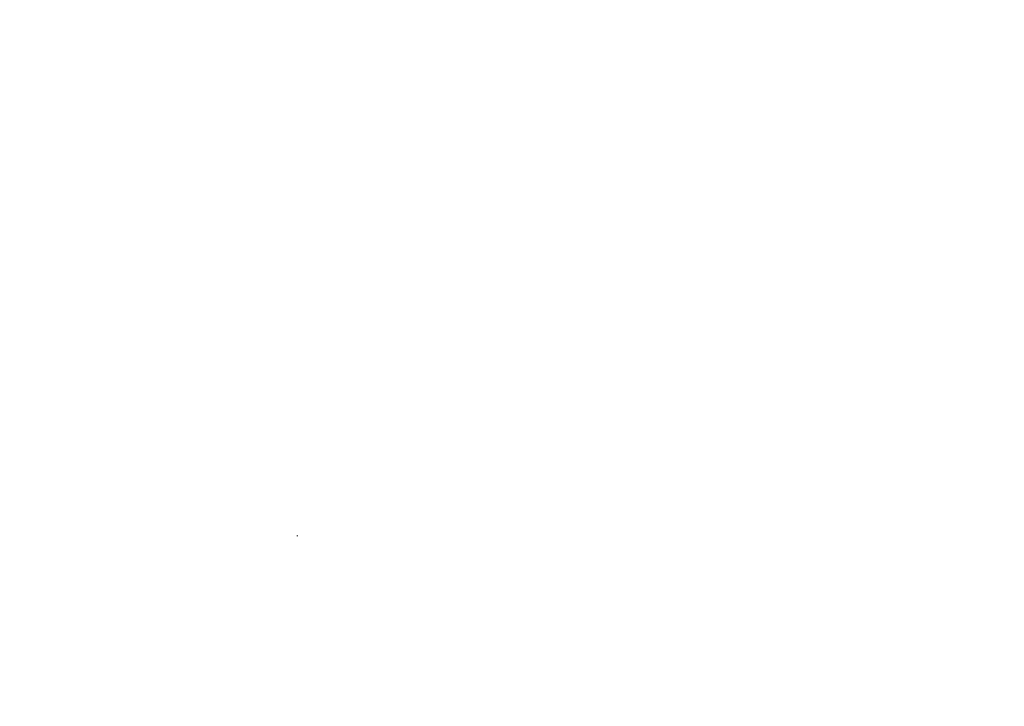
# Model space of a CAD drawing. Extents: x -728673 to 120551, y -47840 to 84193.
# Drawn here: x -28234 to -14174, y 12460 to 22266 of the extents above; entities that cross this region are included whole.
import ezdxf

# ---------------------------------------------------------------- set-up
doc = ezdxf.new("R2010")
doc.units = 0
doc.header["$MEASUREMENT"] = 0
for name, color, linetype, lineweight in [('Колонны_Ном_пера__2', 7, 'Continuous', 25), ('Крыша2_Ном_пера__20', 255, 'Continuous', 25), ('Крыши_Ном_пера__20', 7, 'Continuous', 25), ('Мебель и оборудование_Ном_пера__20', 7, 'Continuous', 25), ('Наружные стены_Ном_пера__20', 7, 'Continuous', 25), ('Наружные стены_Ном_пера__220', 7, 'Continuous', 15)]:
    doc.layers.add(name, color=color, linetype=linetype, lineweight=lineweight)
pattern_1 = [(0, (-2e-11, -7e-12), (0, 1000), []), (90, (-2e-11, -7e-12), (-2000, 0), [])]
pattern_2 = [(180, (4e-12, 4e-12), (0, 1000), []), (90, (4e-12, 4e-12), (2000, 0), [])]
pattern_3 = [(180, (5e-11, 21946.98), (0, 26.18592), []), (90, (5e-11, 21947), (2000, 0), [])]
pattern_4 = [(180, (-1e-11, 21946.98), (0, 26.18592), []), (90, (-1e-11, 21947), (2000, 0), [])]
pattern_5 = [(180, (-7e-11, -3e-11), (0, 1000), []), (90, (-7e-11, -3e-11), (2000, 0), [])]
pattern_6 = [(180, (7e-12, 7e-12), (0, 1000), []), (90, (7e-12, 7e-12), (2000, 0), [])]
pattern_7 = [(180, (-7e-11, -4e-11), (0, 1000), []), (90, (-7e-11, -4e-11), (2000, 0), [])]

msp = doc.modelspace()

# ---------------------------------------------------------------- hatches: boundary and pattern name
at = {"layer": 'Колонны_Ном_пера__2', "linetype": 'Continuous'}
h = msp.add_hatch(dxfattribs=at)
h.set_pattern_fill('CERAMIC_TILE', color=256, style=0, pattern_type=2)
h.set_pattern_definition([(-180, (3e-10, 1e-10), (0, 300), []), (90, (3e-10, 1e-10), (300, 0), [])])
h.paths.add_polyline_path([(-23426.7, 18480), (-23426.7, 18315), (-23406.7, 18315), (-23406.7, 18480)], flags=0)
at = {"layer": 'Крыша2_Ном_пера__20', "linetype": 'Continuous'}
h = msp.add_hatch(dxfattribs=at)
h.set_pattern_fill('НАСТИЛ_ДОЩАТЫЙ', color=256, style=0, pattern_type=2)
h.set_pattern_definition([(15, (-23596.4, 19259), (-362.35, 1352.3), [])])
h.paths.add_polyline_path([(-24348.6, 22066.1), (-24346, 22056.5), (-24195.1, 22253.2), (-24191.7, 22253.2), (-24195.1, 22266.1)], flags=0)
h = msp.add_hatch(dxfattribs=at)
h.set_pattern_fill('НАСТИЛ_ДОЩАТЫЙ', color=256, style=0, pattern_type=2)
h.set_pattern_definition([(90, (-24267.7, 14890), (1399.8, 24.4), [])])
h.paths.add_polyline_path([(-24267.7, 14890), (-23456.7, 14904.2), (-23456.7, 14914.2), (-24267.7, 14900)], flags=0)
at = {"layer": 'Крыши_Ном_пера__20', "linetype": 'Continuous'}
h = msp.add_hatch(dxfattribs=at)
h.set_pattern_fill('НАСТИЛ_ДОЩАТЫЙ', color=256, style=0, pattern_type=2)
h.set_pattern_definition([(90, (-24195.1, 21605.4), (-1400, 0), [])])
h.paths.add_polyline_path([(-21173.7, 21742.8), (-20203.7, 21742.8), (-20203.7, 21766.4), (-21173.7, 21766.4)], flags=0)
at = {"layer": 'Мебель и оборудование_Ном_пера__20', "linetype": 'Continuous'}
h = msp.add_hatch(dxfattribs=at)
h.set_pattern_fill('НАВЕСНАЯ_СИСТЕМА', color=256, style=0, pattern_type=2)
h.set_pattern_definition([(180, (-2e-10, 21946.98), (0, 26.185922), []), (90, (-2e-10, 21947), (2000, 0), [])])
h.paths.add_polyline_path([(-23173.7, 21764.8), (-23203.7, 21764.8), (-23203.7, 21770), (-23173.7, 21770)], flags=0)
h = msp.add_hatch(dxfattribs=at)
h.set_pattern_fill('НАВЕСНАЯ_СИСТЕМА', color=256, style=0, pattern_type=2)
h.set_pattern_definition(pattern_6)
h.paths.add_polyline_path([(-23173.7, 21744.8), (-23203.7, 21744.8), (-23203.7, 21764.8), (-23173.7, 21764.8)], flags=0)
h = msp.add_hatch(dxfattribs=at)
h.set_pattern_fill('НАВЕСНАЯ_СИСТЕМА', color=256, style=0, pattern_type=2)
h.set_pattern_definition([(180, (-8e-11, -4e-11), (0, 1000), []), (90, (-8e-11, -4e-11), (2000, 0), [])])
h.paths.add_polyline_path([(-23173.7, 21692.8), (-23203.7, 21692.8), (-23203.7, 21744.8), (-23173.7, 21744.8)], flags=0)
h = msp.add_hatch(dxfattribs=at)
h.set_pattern_fill('НАВЕСНАЯ_СИСТЕМА', color=256, style=0, pattern_type=2)
h.set_pattern_definition([(180, (-3e-11, 14540.4), (0, 1000), []), (-90, (-3e-11, 14540.4), (2000, 0), [])])
h.paths.add_polyline_path([(-23173.7, 21654.7), (-23203.7, 21654.7), (-23203.7, 21692.8), (-23173.7, 21692.8)], flags=0)
h = msp.add_hatch(dxfattribs=at)
h.set_pattern_fill('НАВЕСНАЯ_СИСТЕМА', color=256, style=0, pattern_type=2)
h.set_pattern_definition([(-180, (4e-12, 19748.44), (0, 267.9492), []), (-90, (4e-12, 19748.4), (2000, 2e-10), [])])
h.paths.add_polyline_path([(-23173.7, 21640.8), (-23203.7, 21640.8), (-23203.7, 21654.7), (-23173.7, 21654.7)], flags=0)
h = msp.add_hatch(dxfattribs=at)
h.set_pattern_fill('НАВЕСНАЯ_СИСТЕМА', color=256, style=0, pattern_type=2)
h.set_pattern_definition([(180, (-2e-10, 21946.98), (0, 26.185922), []), (90, (-2e-10, 21947), (2000, 0), [])])
h.paths.add_polyline_path([(-22173.7, 21764.8), (-22203.7, 21764.8), (-22203.7, 21770), (-22173.7, 21770)], flags=0)
h = msp.add_hatch(dxfattribs=at)
h.set_pattern_fill('НАВЕСНАЯ_СИСТЕМА', color=256, style=0, pattern_type=2)
h.set_pattern_definition(pattern_6)
h.paths.add_polyline_path([(-22173.7, 21744.8), (-22203.7, 21744.8), (-22203.7, 21764.8), (-22173.7, 21764.8)], flags=0)
h = msp.add_hatch(dxfattribs=at)
h.set_pattern_fill('НАВЕСНАЯ_СИСТЕМА', color=256, style=0, pattern_type=2)
h.set_pattern_definition(pattern_7)
h.paths.add_polyline_path([(-22173.7, 21692.8), (-22203.7, 21692.8), (-22203.7, 21744.8), (-22173.7, 21744.8)], flags=0)
h = msp.add_hatch(dxfattribs=at)
h.set_pattern_fill('НАВЕСНАЯ_СИСТЕМА', color=256, style=0, pattern_type=2)
h.set_pattern_definition([(180, (-3e-11, 14540.4), (0, 1000), []), (-90, (-3e-11, 14540.4), (2000, 0), [])])
h.paths.add_polyline_path([(-22173.7, 21654.7), (-22203.7, 21654.7), (-22203.7, 21692.8), (-22173.7, 21692.8)], flags=0)
h = msp.add_hatch(dxfattribs=at)
h.set_pattern_fill('НАВЕСНАЯ_СИСТЕМА', color=256, style=0, pattern_type=2)
h.set_pattern_definition([(-180, (4e-12, 19748.44), (0, 267.9492), []), (-90, (4e-12, 19748.4), (2000, 2e-10), [])])
h.paths.add_polyline_path([(-22173.7, 21640.8), (-22203.7, 21640.8), (-22203.7, 21654.7), (-22173.7, 21654.7)], flags=0)
h = msp.add_hatch(dxfattribs=at)
h.set_pattern_fill('НАВЕСНАЯ_СИСТЕМА', color=256, style=0, pattern_type=2)
h.set_pattern_definition([(180, (-1e-10, 21946.98), (0, 26.18592), []), (90, (-1e-10, 21947), (2000, 0), [])])
h.paths.add_polyline_path([(-21173.7, 21764.8), (-21203.7, 21764.8), (-21203.7, 21770), (-21173.7, 21770)], flags=0)
h = msp.add_hatch(dxfattribs=at)
h.set_pattern_fill('НАВЕСНАЯ_СИСТЕМА', color=256, style=0, pattern_type=2)
h.set_pattern_definition(pattern_6)
h.paths.add_polyline_path([(-21173.7, 21744.8), (-21203.7, 21744.8), (-21203.7, 21764.8), (-21173.7, 21764.8)], flags=0)
h = msp.add_hatch(dxfattribs=at)
h.set_pattern_fill('НАВЕСНАЯ_СИСТЕМА', color=256, style=0, pattern_type=2)
h.set_pattern_definition(pattern_7)
h.paths.add_polyline_path([(-21173.7, 21692.8), (-21203.7, 21692.8), (-21203.7, 21744.8), (-21173.7, 21744.8)], flags=0)
h = msp.add_hatch(dxfattribs=at)
h.set_pattern_fill('НАВЕСНАЯ_СИСТЕМА', color=256, style=0, pattern_type=2)
h.set_pattern_definition([(180, (-3e-11, 14540.4), (0, 1000), []), (-90, (-3e-11, 14540.4), (2000, 0), [])])
h.paths.add_polyline_path([(-21173.7, 21654.7), (-21203.7, 21654.7), (-21203.7, 21692.8), (-21173.7, 21692.8)], flags=0)
h = msp.add_hatch(dxfattribs=at)
h.set_pattern_fill('НАВЕСНАЯ_СИСТЕМА', color=256, style=0, pattern_type=2)
h.set_pattern_definition([(-180, (4e-12, 19748.44), (0, 267.9492), []), (-90, (4e-12, 19748.4), (2000, 2e-10), [])])
h.paths.add_polyline_path([(-21173.7, 21640.8), (-21203.7, 21640.8), (-21203.7, 21654.7), (-21173.7, 21654.7)], flags=0)
h = msp.add_hatch(dxfattribs=at)
h.set_pattern_fill('НАВЕСНАЯ_СИСТЕМА', color=256, style=0, pattern_type=2)
h.set_pattern_definition([(180, (-1e-10, 21946.98), (0, 26.18592), []), (90, (-1e-10, 21947), (2000, 0), [])])
h.paths.add_polyline_path([(-20173.7, 21764.8), (-20203.7, 21764.8), (-20203.7, 21770), (-20173.7, 21770)], flags=0)
h = msp.add_hatch(dxfattribs=at)
h.set_pattern_fill('НАВЕСНАЯ_СИСТЕМА', color=256, style=0, pattern_type=2)
h.set_pattern_definition(pattern_6)
h.paths.add_polyline_path([(-20173.7, 21744.8), (-20203.7, 21744.8), (-20203.7, 21764.8), (-20173.7, 21764.8)], flags=0)
h = msp.add_hatch(dxfattribs=at)
h.set_pattern_fill('НАВЕСНАЯ_СИСТЕМА', color=256, style=0, pattern_type=2)
h.set_pattern_definition([(180, (-7e-11, -3e-11), (0, 1000), []), (90, (-7e-11, -3e-11), (2000, 0), [])])
h.paths.add_polyline_path([(-20173.7, 21692.8), (-20203.7, 21692.8), (-20203.7, 21744.8), (-20173.7, 21744.8)], flags=0)
h = msp.add_hatch(dxfattribs=at)
h.set_pattern_fill('НАВЕСНАЯ_СИСТЕМА', color=256, style=0, pattern_type=2)
h.set_pattern_definition([(180, (-2e-11, 14540.4), (0, 1000), []), (-90, (-2e-11, 14540.4), (2000, 0), [])])
h.paths.add_polyline_path([(-20173.7, 21654.7), (-20203.7, 21654.7), (-20203.7, 21692.8), (-20173.7, 21692.8)], flags=0)
h = msp.add_hatch(dxfattribs=at)
h.set_pattern_fill('НАВЕСНАЯ_СИСТЕМА', color=256, style=0, pattern_type=2)
h.set_pattern_definition([(-180, (4e-12, 19748.44), (0, 267.9492), []), (-90, (4e-12, 19748.4), (2000, 2e-10), [])])
h.paths.add_polyline_path([(-20173.7, 21640.8), (-20203.7, 21640.8), (-20203.7, 21654.7), (-20173.7, 21654.7)], flags=0)
h = msp.add_hatch(dxfattribs=at)
h.set_pattern_fill('НАВЕСНАЯ_СИСТЕМА', color=256, style=0, pattern_type=2)
h.set_pattern_definition([(180, (-1e-10, 21946.98), (0, 26.18592), []), (90, (-1e-10, 21947), (2000, 0), [])])
h.paths.add_polyline_path([(-19173.7, 21764.8), (-19203.7, 21764.8), (-19203.7, 21770), (-19173.7, 21770)], flags=0)
h = msp.add_hatch(dxfattribs=at)
h.set_pattern_fill('НАВЕСНАЯ_СИСТЕМА', color=256, style=0, pattern_type=2)
h.set_pattern_definition(pattern_2)
h.paths.add_polyline_path([(-19173.7, 21744.8), (-19203.7, 21744.8), (-19203.7, 21764.8), (-19173.7, 21764.8)], flags=0)
h = msp.add_hatch(dxfattribs=at)
h.set_pattern_fill('НАВЕСНАЯ_СИСТЕМА', color=256, style=0, pattern_type=2)
h.set_pattern_definition(pattern_5)
h.paths.add_polyline_path([(-19173.7, 21692.8), (-19203.7, 21692.8), (-19203.7, 21744.8), (-19173.7, 21744.8)], flags=0)
h = msp.add_hatch(dxfattribs=at)
h.set_pattern_fill('НАВЕСНАЯ_СИСТЕМА', color=256, style=0, pattern_type=2)
h.set_pattern_definition([(180, (-2e-11, 14540.4), (0, 1000), []), (-90, (-2e-11, 14540.4), (2000, 0), [])])
h.paths.add_polyline_path([(-19173.7, 21654.7), (-19203.7, 21654.7), (-19203.7, 21692.8), (-19173.7, 21692.8)], flags=0)
h = msp.add_hatch(dxfattribs=at)
h.set_pattern_fill('НАВЕСНАЯ_СИСТЕМА', color=256, style=0, pattern_type=2)
h.set_pattern_definition([(-180, (4e-12, 19748.44), (0, 267.9492), []), (-90, (4e-12, 19748.4), (2000, 2e-10), [])])
h.paths.add_polyline_path([(-19173.7, 21640.8), (-19203.7, 21640.8), (-19203.7, 21654.7), (-19173.7, 21654.7)], flags=0)
h = msp.add_hatch(dxfattribs=at)
h.set_pattern_fill('НАВЕСНАЯ_СИСТЕМА', color=256, style=0, pattern_type=2)
h.set_pattern_definition(pattern_3)
h.paths.add_polyline_path([(-18173.7, 21770), (-18203.7, 21770), (-18203.7, 21766.7), (-18173.7, 21766.7)], flags=0)
h = msp.add_hatch(dxfattribs=at)
h.set_pattern_fill('НАВЕСНАЯ_СИСТЕМА', color=256, style=0, pattern_type=2)
h.set_pattern_definition(pattern_4)
h.paths.add_polyline_path([(-18203.7, 21766.4), (-18203.7, 21764.8), (-18173.7, 21764.8), (-18173.7, 21766.4)], flags=0)
h = msp.add_hatch(dxfattribs=at)
h.set_pattern_fill('НАВЕСНАЯ_СИСТЕМА', color=256, style=0, pattern_type=2)
h.set_pattern_definition(pattern_2)
h.paths.add_polyline_path([(-18173.7, 21744.8), (-18203.7, 21744.8), (-18203.7, 21764.8), (-18173.7, 21764.8)], flags=0)
h = msp.add_hatch(dxfattribs=at)
h.set_pattern_fill('НАВЕСНАЯ_СИСТЕМА', color=256, style=0, pattern_type=2)
h.set_pattern_definition(pattern_5)
h.paths.add_polyline_path([(-18173.7, 21692.8), (-18203.7, 21692.8), (-18203.7, 21744.8), (-18173.7, 21744.8)], flags=0)
h = msp.add_hatch(dxfattribs=at)
h.set_pattern_fill('НАВЕСНАЯ_СИСТЕМА', color=256, style=0, pattern_type=2)
h.set_pattern_definition([(180, (-2e-11, 14540.4), (0, 1000), []), (-90, (-2e-11, 14540.4), (2000, 0), [])])
h.paths.add_polyline_path([(-18173.7, 21654.7), (-18203.7, 21654.7), (-18203.7, 21692.8), (-18173.7, 21692.8)], flags=0)
h = msp.add_hatch(dxfattribs=at)
h.set_pattern_fill('НАВЕСНАЯ_СИСТЕМА', color=256, style=0, pattern_type=2)
h.set_pattern_definition([(-180, (4e-12, 19748.44), (0, 267.949), []), (-90, (4e-12, 19748.4), (2000, 2e-10), [])])
h.paths.add_polyline_path([(-18173.7, 21640.8), (-18203.7, 21640.8), (-18203.7, 21654.7), (-18173.7, 21654.7)], flags=0)
h = msp.add_hatch(dxfattribs=at)
h.set_pattern_fill('НАВЕСНАЯ_СИСТЕМА', color=256, style=0, pattern_type=2)
h.set_pattern_definition([(0, (-2e-10, 2e-11), (0, 1000), []), (-90, (-2e-10, 2e-11), (-2000, 0), [])])
h.paths.add_polyline_path([(-17293.2, 21681.2), (-17443.2, 21681.2), (-17443.2, 21672.8), (-17293.2, 21672.8)], flags=0)
h = msp.add_hatch(dxfattribs=at)
h.set_pattern_fill('НАВЕСНАЯ_СИСТЕМА', color=256, style=0, pattern_type=2)
h.set_pattern_definition([(-90, (2e-11, 19750.4), (1000, 0), []), (1e-12, (2e-11, 19750.44), (0, 535.898), [])])
h.paths.add_polyline_path([(-17293.2, 21656.2), (-17293.2, 21642.8), (-17203.7, 21642.8), (-17203.7, 21656.2)], flags=0)
h = msp.add_hatch(dxfattribs=at)
h.set_pattern_fill('НАВЕСНАЯ_СИСТЕМА', color=256, style=0, pattern_type=2)
h.set_pattern_definition([(180, (4e-11, 21946.98), (0, 26.18592), []), (90, (4e-11, 21947), (2000, 0), [])])
h.paths.add_polyline_path([(-17173.7, 21770), (-17203.7, 21770), (-17203.7, 21766.7), (-17173.7, 21766.7)], flags=0)
h = msp.add_hatch(dxfattribs=at)
h.set_pattern_fill('НАВЕСНАЯ_СИСТЕМА', color=256, style=0, pattern_type=2)
h.set_pattern_definition(pattern_4)
h.paths.add_polyline_path([(-17203.7, 21766.4), (-17203.7, 21764.8), (-17173.7, 21764.8), (-17173.7, 21766.4)], flags=0)
h = msp.add_hatch(dxfattribs=at)
h.set_pattern_fill('НАВЕСНАЯ_СИСТЕМА', color=256, style=0, pattern_type=2)
h.set_pattern_definition(pattern_2)
h.paths.add_polyline_path([(-17173.7, 21744.8), (-17203.7, 21744.8), (-17203.7, 21764.8), (-17173.7, 21764.8)], flags=0)
h = msp.add_hatch(dxfattribs=at)
h.set_pattern_fill('НАВЕСНАЯ_СИСТЕМА', color=256, style=0, pattern_type=2)
h.set_pattern_definition([(180, (-6e-11, -3e-11), (0, 1000), []), (90, (-6e-11, -3e-11), (2000, 0), [])])
h.paths.add_polyline_path([(-17173.7, 21692.8), (-17203.7, 21692.8), (-17203.7, 21744.8), (-17173.7, 21744.8)], flags=0)
h = msp.add_hatch(dxfattribs=at)
h.set_pattern_fill('НАВЕСНАЯ_СИСТЕМА', color=256, style=0, pattern_type=2)
h.set_pattern_definition([(180, (-2e-11, 14540.4), (0, 1000), []), (-90, (-2e-11, 14540.4), (2000, 0), [])])
h.paths.add_polyline_path([(-17173.7, 21654.7), (-17203.7, 21654.7), (-17203.7, 21692.8), (-17173.7, 21692.8)], flags=0)
h = msp.add_hatch(dxfattribs=at)
h.set_pattern_fill('НАВЕСНАЯ_СИСТЕМА', color=256, style=0, pattern_type=2)
h.set_pattern_definition([(-180, (4e-12, 19748.44), (0, 267.949), []), (-90, (4e-12, 19748.4), (2000, 2e-10), [])])
h.paths.add_polyline_path([(-17173.7, 21640.8), (-17203.7, 21640.8), (-17203.7, 21654.7), (-17173.7, 21654.7)], flags=0)
h = msp.add_hatch(dxfattribs=at)
h.set_pattern_fill('НАВЕСНАЯ_СИСТЕМА', color=256, style=0, pattern_type=2)
h.set_pattern_definition(pattern_3)
h.paths.add_polyline_path([(-16173.7, 21770), (-16203.7, 21770), (-16203.7, 21766.7), (-16173.7, 21766.7)], flags=0)
h = msp.add_hatch(dxfattribs=at)
h.set_pattern_fill('НАВЕСНАЯ_СИСТЕМА', color=256, style=0, pattern_type=2)
h.set_pattern_definition([(180, (3e-11, 21946.98), (0, 26.18592), []), (90, (3e-11, 21947), (2000, 0), [])])
h.paths.add_polyline_path([(-16203.7, 21766.4), (-16203.7, 21764.8), (-16173.7, 21764.8), (-16173.7, 21766.4)], flags=0)
h = msp.add_hatch(dxfattribs=at)
h.set_pattern_fill('НАВЕСНАЯ_СИСТЕМА', color=256, style=0, pattern_type=2)
h.set_pattern_definition(pattern_2)
h.paths.add_polyline_path([(-16173.7, 21744.8), (-16203.7, 21744.8), (-16203.7, 21764.8), (-16173.7, 21764.8)], flags=0)
h = msp.add_hatch(dxfattribs=at)
h.set_pattern_fill('НАВЕСНАЯ_СИСТЕМА', color=256, style=0, pattern_type=2)
h.set_pattern_definition([(180, (-6e-11, -3e-11), (0, 1000), []), (90, (-6e-11, -3e-11), (2000, 0), [])])
h.paths.add_polyline_path([(-16173.7, 21692.8), (-16203.7, 21692.8), (-16203.7, 21744.8), (-16173.7, 21744.8)], flags=0)
h = msp.add_hatch(dxfattribs=at)
h.set_pattern_fill('НАВЕСНАЯ_СИСТЕМА', color=256, style=0, pattern_type=2)
h.set_pattern_definition([(180, (1e-11, 14540.4), (0, 1000), []), (-90, (1e-11, 14540.4), (2000, 0), [])])
h.paths.add_polyline_path([(-16173.7, 21654.7), (-16203.7, 21654.7), (-16203.7, 21692.8), (-16173.7, 21692.8)], flags=0)
h = msp.add_hatch(dxfattribs=at)
h.set_pattern_fill('НАВЕСНАЯ_СИСТЕМА', color=256, style=0, pattern_type=2)
h.set_pattern_definition([(-180, (4e-11, 19748.44), (0, 267.949), []), (-90, (4e-11, 19748.4), (2000, 2e-10), [])])
h.paths.add_polyline_path([(-16173.7, 21640.8), (-16203.7, 21640.8), (-16203.7, 21654.7), (-16173.7, 21654.7)], flags=0)
h = msp.add_hatch(dxfattribs=at)
h.set_pattern_fill('НАВЕСНАЯ_СИСТЕМА', color=256, style=0, pattern_type=2)
h.set_pattern_definition([(180, (-4e-12, 21946.98), (0, 26.18592), []), (90, (-4e-12, 21947), (2000, 0), [])])
h.paths.add_polyline_path([(-15173.7, 21770), (-15203.7, 21770), (-15203.7, 21766.7), (-15173.7, 21766.7)], flags=0)
h = msp.add_hatch(dxfattribs=at)
h.set_pattern_fill('НАВЕСНАЯ_СИСТЕМА', color=256, style=0, pattern_type=2)
h.set_pattern_definition([(180, (-2e-11, 21946.98), (0, 26.18592), []), (90, (-2e-11, 21947), (2000, 0), [])])
h.paths.add_polyline_path([(-15203.7, 21766.4), (-15203.7, 21764.8), (-15173.7, 21764.8), (-15173.7, 21766.4)], flags=0)
h = msp.add_hatch(dxfattribs=at)
h.set_pattern_fill('НАВЕСНАЯ_СИСТЕМА', color=256, style=0, pattern_type=2)
h.set_pattern_definition(pattern_2)
h.paths.add_polyline_path([(-15173.7, 21744.8), (-15203.7, 21744.8), (-15203.7, 21764.8), (-15173.7, 21764.8)], flags=0)
h = msp.add_hatch(dxfattribs=at)
h.set_pattern_fill('НАВЕСНАЯ_СИСТЕМА', color=256, style=0, pattern_type=2)
h.set_pattern_definition([(180, (4e-12, -4e-11), (0, 1000), []), (90, (4e-12, -4e-11), (2000, 0), [])])
h.paths.add_polyline_path([(-15173.7, 21692.8), (-15203.7, 21692.8), (-15203.7, 21744.8), (-15173.7, 21744.8)], flags=0)
h = msp.add_hatch(dxfattribs=at)
h.set_pattern_fill('НАВЕСНАЯ_СИСТЕМА', color=256, style=0, pattern_type=2)
h.set_pattern_definition([(180, (1e-11, 14540.4), (0, 1000), []), (-90, (1e-11, 14540.4), (2000, 0), [])])
h.paths.add_polyline_path([(-15173.7, 21654.7), (-15203.7, 21654.7), (-15203.7, 21692.8), (-15173.7, 21692.8)], flags=0)
h = msp.add_hatch(dxfattribs=at)
h.set_pattern_fill('НАВЕСНАЯ_СИСТЕМА', color=256, style=0, pattern_type=2)
h.set_pattern_definition([(-180, (-4e-12, 19748.44), (0, 267.949), []), (-90, (-4e-12, 19748.4), (2000, 2e-10), [])])
h.paths.add_polyline_path([(-15173.7, 21640.8), (-15203.7, 21640.8), (-15203.7, 21654.7), (-15173.7, 21654.7)], flags=0)
h = msp.add_hatch(dxfattribs=at)
h.set_pattern_fill('НАВЕСНАЯ_СИСТЕМА', color=256, style=0, pattern_type=2)
h.set_pattern_definition([(180, (4e-11, 21946.98), (0, 26.18592), []), (90, (4e-11, 21947), (2000, 0), [])])
h.paths.add_polyline_path([(-14173.7, 21770), (-14203.7, 21770), (-14203.7, 21766.7), (-14173.7, 21766.7)], flags=0)
h = msp.add_hatch(dxfattribs=at)
h.set_pattern_fill('НАВЕСНАЯ_СИСТЕМА', color=256, style=0, pattern_type=2)
h.set_pattern_definition([(180, (4e-12, 21946.98), (0, 26.18592), []), (90, (4e-12, 21947), (2000, 0), [])])
h.paths.add_polyline_path([(-14203.7, 21766.4), (-14203.7, 21764.8), (-14173.7, 21764.8), (-14173.7, 21766.4)], flags=0)
h = msp.add_hatch(dxfattribs=at)
h.set_pattern_fill('НАВЕСНАЯ_СИСТЕМА', color=256, style=0, pattern_type=2)
h.set_pattern_definition(pattern_2)
h.paths.add_polyline_path([(-14173.7, 21744.8), (-14203.7, 21744.8), (-14203.7, 21764.8), (-14173.7, 21764.8)], flags=0)
h = msp.add_hatch(dxfattribs=at)
h.set_pattern_fill('НАВЕСНАЯ_СИСТЕМА', color=256, style=0, pattern_type=2)
h.set_pattern_definition([(180, (4e-12, -3e-11), (0, 1000), []), (90, (4e-12, -3e-11), (2000, 0), [])])
h.paths.add_polyline_path([(-14173.7, 21692.8), (-14203.7, 21692.8), (-14203.7, 21744.8), (-14173.7, 21744.8)], flags=0)
h = msp.add_hatch(dxfattribs=at)
h.set_pattern_fill('НАВЕСНАЯ_СИСТЕМА', color=256, style=0, pattern_type=2)
h.set_pattern_definition([(180, (1e-11, 14540.4), (0, 1000), []), (-90, (1e-11, 14540.4), (2000, 0), [])])
h.paths.add_polyline_path([(-14173.7, 21654.7), (-14203.7, 21654.7), (-14203.7, 21692.8), (-14173.7, 21692.8)], flags=0)
h = msp.add_hatch(dxfattribs=at)
h.set_pattern_fill('НАВЕСНАЯ_СИСТЕМА', color=256, style=0, pattern_type=2)
h.set_pattern_definition([(-180, (-4e-12, 19748.44), (0, 267.949), []), (-90, (-4e-12, 19748.4), (2000, 2e-10), [])])
h.paths.add_polyline_path([(-14173.7, 21640.8), (-14203.7, 21640.8), (-14203.7, 21654.7), (-14173.7, 21654.7)], flags=0)
h = msp.add_hatch(dxfattribs=at)
h.set_pattern_fill('НАВЕСНАЯ_СИСТЕМА', color=256, style=0, pattern_type=2)
h.set_pattern_definition([(0, (-3e-11, 4e-12), (0, 1000), []), (-90, (-3e-11, 4e-12), (-2000, 0), [])])
h.paths.add_polyline_path([(-28184.5, 16148), (-28209.5, 16154.7), (-28227.8, 16173), (-28234.5, 16198), (-28234.5, 16148)], flags=0)
h = msp.add_hatch(dxfattribs=at)
h.set_pattern_fill('НАВЕСНАЯ_СИСТЕМА', color=256, style=0, pattern_type=2)
h.set_pattern_definition([(180, (5e-11, -3e-11), (0, 1000), []), (90, (5e-11, -3e-11), (2000, 0), [])])
h.paths.add_polyline_path([(-28134.5, 16198), (-28141.2, 16173), (-28159.5, 16154.7), (-28184.5, 16148), (-28209.5, 16154.7), (-28227.8, 16173), (-28234.5, 16198), (-28184.5, 16198)], flags=0)
h = msp.add_hatch(dxfattribs=at)
h.set_pattern_fill('НАВЕСНАЯ_СИСТЕМА', color=256, style=0, pattern_type=2)
h.set_pattern_definition([(0, (6e-11, -3e-11), (0, 1000), []), (-90, (6e-11, -3e-11), (-2000, 0), [])])
h.paths.add_polyline_path([(-28134.5, 16198), (-28141.2, 16173), (-28159.5, 16154.7), (-28184.5, 16148), (-28134.5, 16148)], flags=0)
at = {"layer": 'Наружные стены_Ном_пера__20', "linetype": 'Continuous'}
h = msp.add_hatch(dxfattribs=at)
h.set_pattern_fill('НАВЕСНАЯ_СИСТЕМА', color=256, style=0, pattern_type=2)
h.set_pattern_definition([(0, (-4e-10, -5e-11), (0, 1000), []), (90, (-4e-10, -5e-11), (-2000, 0), [])])
h.paths.add_polyline_path([(-23474.2, 14903.8), (-23694.7, 14900), (-23474.2, 14900)], flags=0)
h = msp.add_hatch(dxfattribs=at)
h.set_pattern_fill('НАВЕСНАЯ_СИСТЕМА', color=256, style=0, pattern_type=2)
h.set_pattern_definition([(0, (1e-10, 5e-11), (0, 1000), []), (90, (1e-10, 5e-11), (-2000, 0), [])])
h.paths.add_polyline_path([(-17516.7, 13920), (-17443.2, 13920), (-17443.2, 13925), (-17516.7, 13925)], flags=0)
h = msp.add_hatch(dxfattribs=at)
h.set_pattern_fill('НАВЕСНАЯ_СИСТЕМА', color=256, style=0, pattern_type=2)
h.set_pattern_definition([(0, (9e-11, 6e-11), (0, 1000), []), (90, (9e-11, 6e-11), (-2000, 0), [])])
h.paths.add_polyline_path([(-17226.7, 13925), (-17293.2, 13925), (-17293.2, 13920), (-17226.7, 13920)], flags=0)
h = msp.add_hatch(dxfattribs=at)
h.set_pattern_fill('НАВЕСНАЯ_СИСТЕМА', color=256, style=0, pattern_type=2)
h.set_pattern_definition([(0, (-5e-10, 1e-10), (0, 1000), []), (90, (-5e-10, 1e-10), (-2000, 0), [])])
h.paths.add_polyline_path([(-16826.7, 13920), (-16536.7, 13920), (-16536.7, 13925), (-16826.7, 13925)], flags=0)
h = msp.add_hatch(dxfattribs=at)
h.set_pattern_fill('НАВЕСНАЯ_СИСТЕМА', color=256, style=0, pattern_type=2)
h.set_pattern_definition([(0, (2e-11, 2e-11), (0, 1000), []), (90, (2e-11, 2e-11), (-2000, 0), [])])
h.paths.add_polyline_path([(-17846.7, 13820), (-17846.7, 13815), (-17806.7, 13815), (-17806.7, 13820)], flags=0)
h = msp.add_hatch(dxfattribs=at)
h.set_pattern_fill('НАВЕСНАЯ_СИСТЕМА', color=256, style=0, pattern_type=2)
h.set_pattern_definition([(0, (6e-11, 3e-11), (0, 1000), []), (90, (6e-11, 3e-11), (-2000, 0), [])])
h.paths.add_polyline_path([(-17806.7, 13765), (-17846.7, 13765), (-17846.7, 13760), (-17806.7, 13760)], flags=0)
h = msp.add_hatch(dxfattribs=at)
h.set_pattern_fill('НАВЕСНАЯ_СИСТЕМА', color=256, style=0, pattern_type=2)
h.set_pattern_definition(pattern_1)
h.paths.add_polyline_path([(-17806.7, 12520), (-17846.7, 12520), (-17846.7, 12515), (-17806.7, 12515)], flags=0)
h = msp.add_hatch(dxfattribs=at)
h.set_pattern_fill('НАВЕСНАЯ_СИСТЕМА', color=256, style=0, pattern_type=2)
h.set_pattern_definition(pattern_1)
h.paths.add_polyline_path([(-17806.7, 12465), (-17846.7, 12465), (-17846.7, 12460), (-17806.7, 12460)], flags=0)
at = {"layer": 'Наружные стены_Ном_пера__220', "linetype": 'Continuous'}
h = msp.add_hatch(dxfattribs=at)
h.set_pattern_fill('НАВЕСНАЯ_СИСТЕМА', color=256, style=0, pattern_type=2)
h.set_pattern_definition([(1e-13, (6e-11, 6e-11), (0, 1000), []), (90, (6e-11, 6e-11), (-2000, 0), [])])
h.paths.add_polyline_path([(-24548.4, 13628.3), (-24600.7, 13740.3), (-24600.7, 13678.3), (-24596.8, 13659.2), (-24586, 13643), (-24569.8, 13632.1), (-24550.7, 13628.3)], flags=0)
h = msp.add_hatch(dxfattribs=at)
h.set_pattern_fill('НАВЕСНАЯ_СИСТЕМА', color=256, style=0, pattern_type=2)
h.set_pattern_definition([(0, (2e-11, 1e-11), (0, 1000), []), (90, (2e-11, 1e-11), (-2000, 0), [])])
h.paths.add_polyline_path([(-24396.5, 13630.5), (-24388.6, 13632.1), (-24372.3, 13643), (-24361.5, 13659.2), (-24357.7, 13678.3), (-24357.7, 13713.8)], flags=0)

doc.saveas('drawing.dxf')
